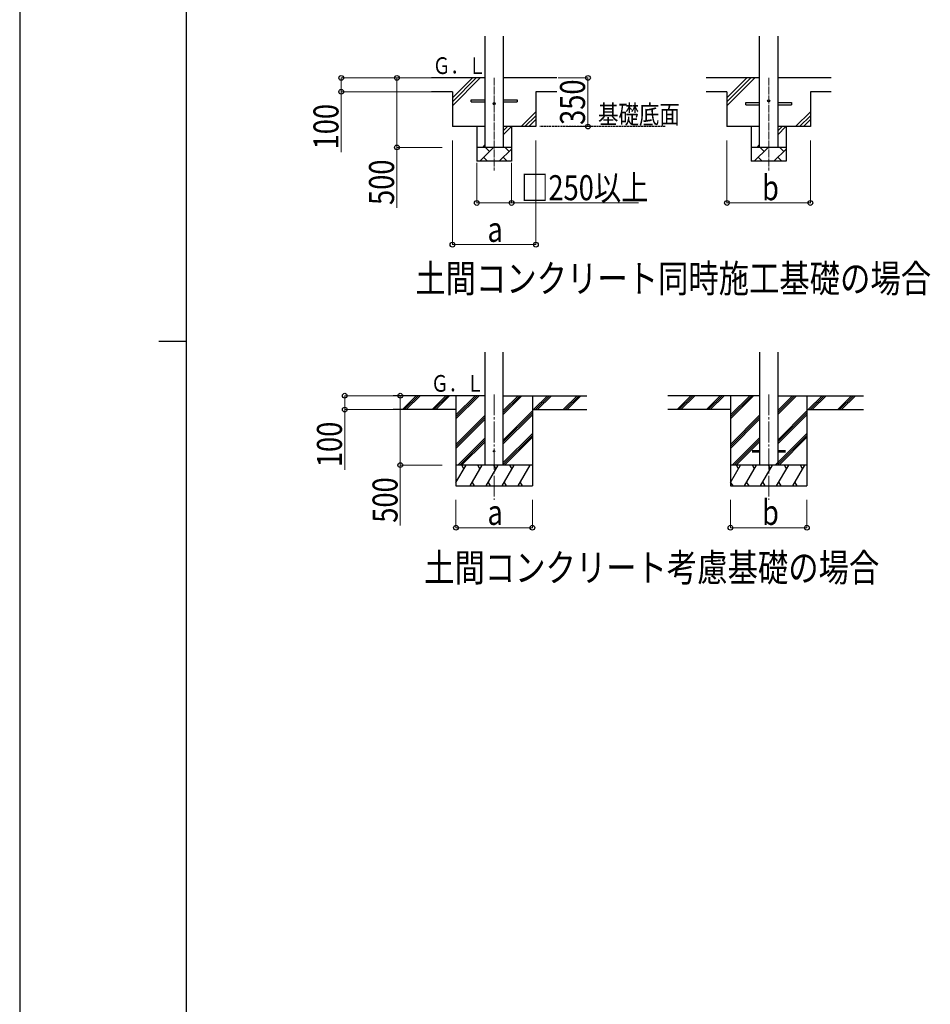
# Model space of a CAD drawing. Units: millimetres. Extents: x 0 to 33640, y 0 to 23760.
# Drawn here: x 0 to 6551, y 7608 to 14694 of the extents above; entities that cross this region are included whole.
import ezdxf

# ---------------------------------------------------------------- set-up
doc = ezdxf.new("R2010")
doc.units = ezdxf.units.MM
doc.linetypes.add('YCENTER_1', pattern=[13, 10, -1, 1, -1])
doc.linetypes.add('YHIDDEN_1', pattern=[4, 3, -1])
for name, color, linetype, lineweight in [('USER1', 3, 'Continuous', 13), ('YKK_12', 2, 'Continuous', 13), ('YKK_13', 4, 'Continuous', 30), ('YKK_A1', 4, 'Continuous', 30), ('YKK_D', 6, 'Continuous', 13), ('YKK_ZWAK', 7, 'Continuous', 30)]:
    doc.layers.add(name, color=color, linetype=linetype, lineweight=lineweight)
doc.styles.add('text-b', font='extslim2.shx', dxfattribs={"width": 0.8, "bigfont": 'extfont2.shx'})

msp = doc.modelspace()

# ---------------------------------------------------------------- linework, layer by layer
at = {"layer": 'YKK_12', "linetype": 'YCENTER_1', "ltscale": 5}
for p, q in [((3413.3, 14274.8), (3413.3, 13608.8)), ((5388.3, 14274.8), (5388.3, 13608.8))]:
    msp.add_line(p, q, dxfattribs=at)
at = {"layer": 'YKK_12', "linetype": 'YCENTER_1', "ltscale": 15}
for p, q in [((3413.3, 11997.2), (3413.3, 11238)), ((5388.3, 11997.2), (5388.3, 11238))]:
    msp.add_line(p, q, dxfattribs=at)
at = {"layer": 'YKK_13'}
for p, q in [((3248.3, 14117.8), (3348.3, 14117.8)), ((3248.3, 14101.8), (3248.3, 14117.8)), ((3248.3, 14101.8), (3348.3, 14101.8)), ((3478.3, 14117.8), (3578.3, 14117.8)), ((3478.3, 14101.8), (3578.3, 14101.8)), ((3578.3, 14117.8), (3578.3, 14101.8)), ((5223.3, 14097.8), (5323.3, 14097.8)), ((5223.3, 14081.8), (5223.3, 14097.8)), ((5223.3, 14081.8), (5323.3, 14081.8)), ((5453.3, 14097.8), (5553.3, 14097.8)), ((5453.3, 14081.8), (5553.3, 14081.8)), ((5553.3, 14097.8), (5553.3, 14081.8))]:
    msp.add_line(p, q, dxfattribs=at)
at = {"layer": 'YKK_13', "ltscale": 20}
for p, q in [((5268.5, 11592.5), (5323.3, 11592.5)), ((5268.5, 11583.5), (5323.3, 11583.5)), ((5288.3, 11592.5), (5288.3, 11583.5)), ((5453.3, 11592.5), (5508.1, 11592.5)), ((5453.3, 11583.5), (5508.1, 11583.5)), ((5488.3, 11592.5), (5488.3, 11583.5))]:
    msp.add_line(p, q, dxfattribs=at)
at = {"layer": 'YKK_13'}
for centre in [(5388.3, 14109.8), (3413.3, 14089.8)]:
    msp.add_circle(centre, 8, dxfattribs=at)
at = {"layer": 'YKK_13', "ltscale": 20}
msp.add_circle((3413.3, 11588), 5, dxfattribs=at)
at = {"layer": 'YKK_A1', "linetype": 'Continuous', "ltscale": 25}
for p, q in [((3348.3, 13774.8), (3348.3, 14574.8)), ((3478.3, 14574.8), (3478.3, 13774.8)), ((5323.3, 13774.8), (5323.3, 14574.8)), ((5453.3, 14574.8), (5453.3, 13774.8)), ((3348.3, 14274.8), (2963.3, 14274.8)), ((3113.3, 14074.8), (3313.3, 14274.8)), ((3113.3, 14131.4), (3256.8, 14274.8)), ((3113.3, 14103.1), (3285, 14274.8)), ((3863.3, 14274.8), (3478.3, 14274.8)), ((5323.3, 14274.8), (4938.3, 14274.8)), ((5088.3, 14074.8), (5288.3, 14274.8)), ((5088.3, 14131.4), (5231.8, 14274.8)), ((5088.3, 14103.1), (5260, 14274.8)), ((5838.3, 14274.8), (5453.3, 14274.8)), ((3113.3, 14173.8), (2963.3, 14173.8)), ((3863.3, 14174.8), (3713.3, 14174.8)), ((5088.3, 14173.8), (4938.3, 14173.8)), ((5838.3, 14174.8), (5688.3, 14174.8)), ((3606.8, 13924.8), (3713.3, 14031.4)), ((5581.8, 13924.8), (5688.3, 14031.4)), ((3635, 13924.8), (3713.3, 14003.1)), ((3663.3, 13924.8), (3713.3, 13974.8)), ((5610, 13924.8), (5688.3, 14003.1)), ((5638.3, 13924.8), (5688.3, 13974.8)), ((3478.3, 13865.6), (3537.5, 13924.8)), ((3478.3, 13893.9), (3509.2, 13924.8)), ((5453.3, 13865.6), (5512.5, 13924.8)), ((5453.3, 13893.9), (5484.2, 13924.8)), ((3309.1, 13674.8), (3409.1, 13774.8)), ((3330.9, 13774.8), (3348.3, 13792.2)), ((3380.5, 13746.2), (3352, 13774.8)), ((3450.5, 13674.8), (3538.3, 13762.6)), ((3521.9, 13746.2), (3493.4, 13774.8)), ((5284.1, 13674.8), (5384.1, 13774.8)), ((5305.9, 13774.8), (5323.3, 13792.2)), ((5355.5, 13746.2), (5327, 13774.8)), ((5425.5, 13674.8), (5513.3, 13762.6)), ((5496.9, 13746.2), (5468.4, 13774.8)), ((3337.6, 13703.3), (3366.2, 13674.8)), ((3479, 13703.3), (3507.6, 13674.8)), ((5312.6, 13703.3), (5341.2, 13674.8)), ((5454, 13703.3), (5482.6, 13674.8)), ((3538.3, 13674.8), (3288.3, 13674.8)), ((5513.3, 13674.8), (5263.3, 13674.8))]:
    msp.add_line(p, q, dxfattribs=at)
at = {"layer": 'YKK_A1'}
for p, q in [((3113.3, 14173.8), (3113.3, 13924.8)), ((3713.3, 14174.8), (3713.3, 13924.8)), ((5088.3, 14173.8), (5088.3, 13924.8)), ((5688.3, 14174.8), (5688.3, 13924.8)), ((3348.3, 13924.8), (3113.3, 13924.8)), ((3288.3, 13924.8), (3288.3, 13674.8)), ((3713.3, 13924.8), (3478.3, 13924.8)), ((3538.3, 13924.8), (3538.3, 13674.8)), ((5323.3, 13924.8), (5088.3, 13924.8)), ((5263.3, 13924.8), (5263.3, 13674.8)), ((5688.3, 13924.8), (5453.3, 13924.8)), ((5513.3, 13924.8), (5513.3, 13674.8)), ((3538.3, 13774.8), (3288.3, 13774.8)), ((5513.3, 13774.8), (5263.3, 13774.8)), ((3348.3, 11988), (2687.4, 11988)), ((3138.3, 11988), (3138.3, 11338)), ((3478.3, 11988), (4078.9, 11988)), ((3688.3, 11988), (3688.3, 11338)), ((5323.3, 11988), (4662.4, 11988)), ((5113.3, 11988), (5113.3, 11338)), ((5453.3, 11988), (6071.5, 11988)), ((5663.3, 11988), (5663.3, 11338)), ((3138.3, 11888), (2687.4, 11888)), ((3688.3, 11888), (4078.9, 11888)), ((5113.3, 11888), (4662.4, 11888)), ((5663.3, 11888), (6071.5, 11888))]:
    msp.add_line(p, q, dxfattribs=at)
at = {"layer": 'YKK_A1', "linetype": 'YHIDDEN_1', "ltscale": 5}
msp.add_line((4644.5, 13924.8), (3743.1, 13924.8), dxfattribs=at)
at = {"layer": 'YKK_A1', "ltscale": 20}
for p, q in [((3348.3, 11488), (3348.3, 12300.2)), ((3478.3, 11488), (3478.3, 12300.2)), ((5323.3, 12301.2), (5323.3, 11488)), ((5453.3, 12301.2), (5453.3, 11488))]:
    msp.add_line(p, q, dxfattribs=at)
at = {"layer": 'YKK_A1', "linetype": 'Continuous'}
for p, q in [((2754.1, 11889.4), (2852.7, 11988)), ((2766.8, 11888), (2866.8, 11988)), ((2780.9, 11888), (2880.9, 11988)), ((2966.2, 11889.4), (3064.8, 11988)), ((2978.9, 11888), (3078.9, 11988)), ((2993.1, 11888), (3093.1, 11988)), ((3138.3, 11821.1), (3305.2, 11988)), ((3138.3, 11835.2), (3291.1, 11988)), ((3138.3, 11849.4), (3276.9, 11988)), ((3478.3, 11852.7), (3613.6, 11988)), ((3478.3, 11866.8), (3599.4, 11988)), ((3478.3, 11881), (3585.3, 11988)), ((3697.4, 11888), (3797.4, 11988)), ((3711.6, 11888), (3811.6, 11988)), ((3725.7, 11888), (3825.7, 11988)), ((3909.6, 11888), (4009.6, 11988)), ((3923.7, 11888), (4023.7, 11988)), ((3937.8, 11888), (4037.8, 11988)), ((4729.1, 11889.4), (4827.7, 11988)), ((4741.8, 11888), (4841.8, 11988)), ((4755.9, 11888), (4855.9, 11988)), ((4941.2, 11889.4), (5039.8, 11988)), ((4953.9, 11888), (5053.9, 11988)), ((4968.1, 11888), (5068.1, 11988)), ((5113.3, 11821.1), (5280.2, 11988)), ((5113.3, 11835.2), (5266.1, 11988)), ((5113.3, 11849.4), (5251.9, 11988)), ((5453.3, 11852.7), (5588.6, 11988)), ((5453.3, 11866.8), (5574.4, 11988)), ((5453.3, 11881), (5560.3, 11988)), ((5672.4, 11888), (5772.4, 11988)), ((5686.6, 11888), (5786.6, 11988)), ((5700.7, 11888), (5800.7, 11988)), ((5884.6, 11888), (5984.6, 11988)), ((5898.7, 11888), (5998.7, 11988)), ((5912.8, 11888), (6012.8, 11988)), ((3138.3, 11637.2), (3348.3, 11847.2)), ((3478.3, 11668.9), (3688.3, 11878.9)), ((3478.3, 11654.7), (3688.3, 11864.7)), ((3478.3, 11640.6), (3688.3, 11850.6)), ((5113.3, 11637.2), (5323.3, 11847.2)), ((5453.3, 11668.9), (5663.3, 11878.9)), ((5453.3, 11654.7), (5663.3, 11864.7)), ((5453.3, 11640.6), (5663.3, 11850.6)), ((3138.3, 11623.1), (3348.3, 11833.1)), ((3138.3, 11608.9), (3348.3, 11818.9)), ((5113.3, 11623.1), (5323.3, 11833.1)), ((5113.3, 11608.9), (5323.3, 11818.9)), ((3478.3, 11506.7), (3688.3, 11716.7)), ((3478.3, 11492.6), (3688.3, 11702.6)), ((5434.6, 11488), (5663.3, 11716.7)), ((5448.7, 11488), (5663.3, 11702.6)), ((3151.2, 11488), (3348.3, 11685.1)), ((3165.3, 11488), (3348.3, 11671)), ((3179.5, 11488), (3348.3, 11656.8)), ((3487.8, 11488), (3688.3, 11688.4)), ((5126.2, 11488), (5323.3, 11685.1)), ((5140.3, 11488), (5323.3, 11671)), ((5154.5, 11488), (5323.3, 11656.8)), ((5462.8, 11488), (5663.3, 11688.4)), ((3138.3, 11362.5), (3210.8, 11488)), ((3239.6, 11338), (3326.2, 11488)), ((3355.1, 11338), (3441.7, 11488)), ((3470.6, 11338), (3557.2, 11488)), ((3586, 11338), (3672.6, 11488)), ((5113.3, 11362.5), (5185.8, 11488)), ((5214.6, 11338), (5301.2, 11488)), ((5330.1, 11338), (5416.7, 11488)), ((5445.6, 11338), (5532.2, 11488)), ((5561, 11338), (5647.6, 11488)), ((3138.3, 11338), (3688.3, 11338)), ((3254.6, 11363.9), (3269.6, 11338)), ((3370.1, 11363.9), (3385.1, 11338)), ((3485.6, 11363.9), (3500.6, 11338)), ((3601, 11363.9), (3616, 11338)), ((5113.3, 11338), (5663.3, 11338)), ((5114.2, 11363.9), (5129.2, 11338)), ((5229.6, 11363.9), (5244.6, 11338)), ((5345.1, 11363.9), (5360.1, 11338)), ((5460.6, 11363.9), (5475.6, 11338)), ((5576, 11363.9), (5591, 11338))]:
    msp.add_line(p, q, dxfattribs=at)
at = {"layer": 'YKK_A1', "linetype": 'Continuous', "ltscale": 0.5}
for p, q in [((3688.3, 11488), (3138.3, 11488)), ((3195.8, 11462), (3180.8, 11488)), ((3311.2, 11462), (3296.2, 11488)), ((3426.7, 11462), (3411.7, 11488)), ((3542.2, 11462), (3527.2, 11488)), ((3642.6, 11488), (3642.6, 11488)), ((5663.3, 11488), (5113.3, 11488)), ((5170.8, 11462), (5155.8, 11488)), ((5286.2, 11462), (5271.2, 11488)), ((5401.7, 11462), (5386.7, 11488)), ((5517.2, 11462), (5502.2, 11488)), ((5632.6, 11462), (5617.6, 11488))]:
    msp.add_line(p, q, dxfattribs=at)
at = {"layer": 'YKK_D'}
for p, q in [((2962.3, 14274.8), (2312.3, 14274.8)), ((2313.3, 14274.8), (2313.3, 14174.8)), ((2962.3, 14274.8), (2712.3, 14274.8)), ((2713.3, 14274.8), (2713.3, 13774.8)), ((3873.3, 14274.8), (4089.3, 14274.8)), ((4088.3, 13924.8), (4088.3, 14274.8)), ((2960.6, 14174.8), (2312.3, 14174.8)), ((2313.3, 14174.8), (2313.3, 13740.4)), ((3932.3, 13924.8), (4089.3, 13924.8)), ((3113.3, 13824.8), (3113.3, 13073.8)), ((3713.3, 13823.8), (3713.3, 13073.8)), ((5088.3, 13824.8), (5088.3, 13373.8)), ((5688.3, 13823.8), (5688.3, 13373.8)), ((3038.3, 13774.8), (2712.3, 13774.8)), ((2713.3, 13774.8), (2713.3, 13340.4)), ((3288.3, 13664.8), (3288.3, 13373.8)), ((3538.3, 13664.8), (3538.3, 13373.8)), ((3288.3, 13374.8), (3538.3, 13374.8)), ((3538.3, 13374.8), (4452.7, 13374.8)), ((5088.3, 13374.8), (5688.3, 13374.8)), ((3113.3, 13074.8), (3713.3, 13074.8)), ((2686.4, 11988), (2337.3, 11988)), ((2338.3, 11988), (2338.3, 11888)), ((2887.3, 11988), (2737.3, 11988)), ((2738.3, 11988), (2738.3, 11488)), ((2686.4, 11888), (2337.3, 11888)), ((2338.3, 11888), (2338.3, 11453.6)), ((3038.3, 11488), (2737.3, 11488)), ((2738.3, 11488), (2738.3, 11053.6)), ((3138.3, 11238), (3138.3, 11037)), ((3688.3, 11238), (3688.3, 11037)), ((5113.3, 11239), (5113.3, 11037)), ((5663.3, 11239), (5663.3, 11037)), ((3138.3, 11038), (3688.3, 11038)), ((5113.3, 11038), (5663.3, 11038))]:
    msp.add_line(p, q, dxfattribs=at)
at = {"layer": 'YKK_D', "linetype": 'ByBlock', "lineweight": -2}
for centre in [(2313.3, 14274.8), (2713.3, 14274.8), (4088.3, 14274.8), (2313.3, 14174.8), (4088.3, 13924.8), (2713.3, 13774.8), (3288.3, 13374.8), (3538.3, 13374.8), (5088.3, 13374.8), (5688.3, 13374.8), (3113.3, 13074.8), (3713.3, 13074.8), (2338.3, 11988), (2738.3, 11988), (2338.3, 11888), (2738.3, 11488), (3138.3, 11038), (3688.3, 11038), (5113.3, 11038), (5663.3, 11038)]:
    msp.add_circle(centre, 17, dxfattribs=at)
at = {"layer": 'YKK_ZWAK'}
for p, q in [((0, 23760), (0, 0)), ((1200.1, 1780), (1200.1, 22980)), ((1000.1, 12380), (1200.1, 12380))]:
    msp.add_line(p, q, dxfattribs=at)

# ---------------------------------------------------------------- texts
at = {"layer": 'USER1', "style": 'text-b', "width": 0.8}
for s, height, p in [('基礎底面', 135, (4160.6, 13944.9)), ('土間コンクリート同時施工基礎の場合', 200, (2845.9, 12731.4)), ('土間コンクリート考慮基礎の場合', 200, (2909.7, 10650.6))]:
    msp.add_text(s, height=height, dxfattribs=at).set_placement(p)
at = {"layer": 'YKK_A1', "style": 'text-b', "width": 0.777066}
for p in [(2971.8, 14303.2), (2959.1, 12016.4)]:
    msp.add_text('Ｇ．Ｌ', height=120, dxfattribs=at).set_placement(p)
at = {"layer": 'YKK_D', "style": 'text-b', "width": 0.8}
for s, p in [('350', (4067.1, 13936.6)), ('100', (2293.3, 13760.4)), ('500', (2693.3, 13360.4)), ('100', (2318.3, 11473.6)), ('500', (2718.3, 11073.6))]:
    msp.add_text(s, height=180, rotation=90, dxfattribs=at).set_placement(p)
for s, p in [('□250以上', (3607.1, 13394.8)), ('b', (5340.3, 13394.8)), ('a', (3365.3, 13094.8)), ('b', (5340.3, 11058)), ('a', (3365.3, 11058))]:
    msp.add_text(s, height=180, dxfattribs=at).set_placement(p)

doc.saveas('drawing.dxf')
